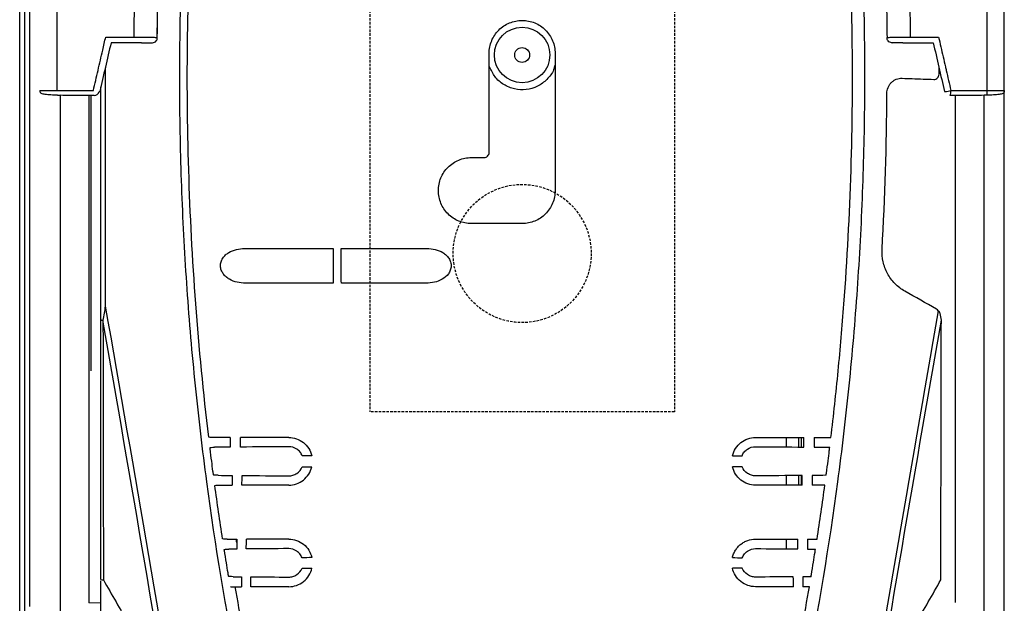
# Model space of a CAD drawing. Units: millimetres. Extents: x -3402 to 8400, y -2 to 6340.
# Drawn here: x 4035 to 4132, y 4121 to 4179 of the extents above; entities that cross this region are included whole.
import ezdxf
from ezdxf.enums import TextEntityAlignment as Align

# ---------------------------------------------------------------- set-up
doc = ezdxf.new("R2010")
doc.units = ezdxf.units.MM
doc.header["$MEASUREMENT"] = 0
doc.linetypes.add('DASHED2', pattern=[0.375, 0.25, -0.125])
doc.layers.add('2DE_OBJ_LAMEL-APP', color=130, linetype='Continuous', lineweight=25)
doc.layers.add('2DE_TXTNUM', color=11, linetype='Continuous', lineweight=9)
doc.layers.add('2DE_TXTPAR', color=41, linetype='Continuous')
doc.layers.add('Zaciski', color=30, linetype='DASHED2')
doc.styles.add('CP_ATTR', font='ARIAL.TTF')
doc.styles.add('CP_ELATT', font='ARIAL.TTF')

# ---------------------------------------------------------------- blocks, each defined once
blk = doc.blocks.new('2dapa_ars26v_apa-04_f6p1x6k')
for p, q in [((-49.5, -240.122), (-49.5, 276.878)), ((-49, -85.658), (-49, 89.247)), ((47.5, -35.516), (47.5, 83.978)), ((-45.828, 82.884), (-45.828, 16.044)), ((45.827, 16.044), (45.827, 82.884)), ((-48.5, -34.751), (-48.5, 74.342)), ((-49.5, -55.122), (-49.5, 54.878)), ((-35.945, 21.244), (-35.885, 25.652)), ((-47.5, 16.044), (-42.239, 16.044)), ((-45.5, 15.576), (-45.5, -36.679)), ((-42.164, 15.544), (-44.458, 15.544)), ((-42.7, 15.544), (-42.7, -34.399)), ((-42.5, 15.544), (-42.5, -11.539)), ((44.458, 15.544), (42.163, 15.544)), ((42.239, 16.044), (47.5, 16.044)), ((42.7, -34.35), (42.7, 15.544)), ((45.5, -36.679), (45.5, 15.576)), ((26.027, -19.039), (26.027, -18.113)), ((27.221, -18.113), (27.221, -19.048)), ((27.477, -18.113), (27.477, -19.05)), ((26.027, -22.797), (26.027, -21.864)), ((27.221, -21.855), (27.221, -22.797)), ((27.477, -21.853), (27.477, -22.797)), ((26.027, -29.072), (26.027, -28.113)), ((-41.5, -34.402), (-42.7, -34.399))]:
    blk.add_line(p, q)
for radius in [2.732, 0.733]:
    blk.add_circle((0, 19.542), radius)
for centre, radius, start, end in [((-42.164, 16.043), 0.5, 270.00706, 346.96649), ((41.05, 20.508), 4.62, 277.7907, 284.90828), ((41.354, 15.921), 0.894, 334.98562, 7.85742), ((44.198, 15.985), 1.63, 345.8761, 2.04545), ((47, 16.044), 0.5, 344.74691, 0), ((-41.324, -6.244), 0.32, 236.70399, 274.83136), ((-41.291, -31.718), 0.413, 239.60306, 275.22522)]:
    blk.add_arc(centre, radius, start, end)
for points, knots in [([(-38.233, 21.31), (-38.218, 22.454), (-38.203, 23.599), (-38.187, 24.743), (-38.115, 30.076), (-38.043, 35.409), (-37.972, 40.742), (-37.779, 55.053), (-37.586, 69.364), (-37.393, 83.676)], [0.00056632, 0.00056632, 0.00056632, 0.00056632, 0.004, 0.004, 0.004, 0.02, 0.02, 0.02, 0.06293794, 0.06293794, 0.06293794, 0.06293794]), ([(37.393, 83.676), (37.411, 82.342), (37.429, 81.009), (37.447, 79.676), (37.519, 74.343), (37.59, 69.01), (37.662, 63.678), (37.853, 49.555), (38.043, 35.432), (38.233, 21.31)], [0, 0, 0, 0, 0.004, 0.004, 0.004, 0.02, 0.02, 0.02, 0.06237162, 0.06237162, 0.06237162, 0.06237162]), ([(35.595, 47.299), (35.684, 40.639), (35.773, 33.978), (35.863, 27.317), (35.89, 25.294), (35.917, 23.27), (35.944, 21.246)], [0, 0, 0, 0, 0.01998391, 0.01998391, 0.01998391, 0.02605544, 0.02605544, 0.02605544, 0.02605544]), ([(-27.936, -41.276), (-29.179, -35.042), (-30.222, -28.777), (-31.489, -19.331), (-31.862, -16.173), (-32.506, -9.851), (-32.778, -6.686), (-33.221, -0.349), (-33.393, 2.823), (-33.635, 9.176), (-33.705, 12.355), (-33.766, 21.886), (-33.604, 28.238), (-33.241, 34.586)], [0, 0, 0, 0, 0.25, 0.25, 0.375, 0.375, 0.5, 0.5, 0.625, 0.625, 0.75, 0.75, 1, 1, 1, 1]), ([(-30.878, -18.075), (-31.397, -13.709), (-31.823, -9.334), (-32.48, -0.564), (-32.711, 3.827), (-32.982, 12.617), (-33.02, 17.014), (-32.903, 25.808), (-32.748, 30.204), (-32.496, 34.594)], [0, 0, 0, 0, 0.25, 0.25, 0.5, 0.5, 0.75, 0.75, 1, 1, 1, 1]), ([(33.241, 34.586), (33.604, 28.238), (33.765, 21.886), (33.705, 12.353), (33.634, 9.173), (33.392, 2.822), (33.221, -0.35), (32.778, -6.687), (32.506, -9.852), (31.861, -16.175), (31.489, -19.333), (30.222, -28.778), (29.178, -35.042), (27.936, -41.276)], [0, 0, 0, 0, 0.25, 0.25, 0.375, 0.375, 0.5, 0.5, 0.625, 0.625, 0.75, 0.75, 1, 1, 1, 1]), ([(30.422, -18.114), (30.682, -15.93), (30.921, -13.744), (31.347, -9.367), (31.536, -7.176), (32.03, -0.597), (32.263, 3.795), (32.671, 16.985), (32.555, 25.787), (32.05, 34.571)], [0, 0, 0, 0, 0.125, 0.125, 0.25, 0.25, 0.5, 0.5, 1, 1, 1, 1]), ([(-3.25, 19.694), (-3.25, 19.909), (-3.229, 20.12), (-3.147, 20.535), (-3.084, 20.742), (-2.921, 21.135), (-2.821, 21.322), (-2.585, 21.675), (-2.448, 21.843), (-2.148, 22.142), (-1.985, 22.277), (-1.629, 22.515), (-1.44, 22.616), (-1.049, 22.778), (-0.844, 22.84), (-0.425, 22.924), (-0.214, 22.944), (0.21, 22.944), (0.425, 22.923), (0.842, 22.841), (1.044, 22.779), (1.438, 22.617), (1.628, 22.515), (1.98, 22.28), (2.145, 22.146), (2.448, 21.843), (2.583, 21.678), (2.818, 21.326), (2.92, 21.136), (3.083, 20.743), (3.145, 20.54), (3.228, 20.124), (3.25, 19.909), (3.25, 19.694)], [0, 0, 0, 0, 0.0625, 0.0625, 0.125, 0.125, 0.1875, 0.1875, 0.25, 0.25, 0.3125, 0.3125, 0.375, 0.375, 0.4375, 0.4375, 0.5, 0.5, 0.5625, 0.5625, 0.625, 0.625, 0.6875, 0.6875, 0.75, 0.75, 0.8125, 0.8125, 0.875, 0.875, 0.9375, 0.9375, 1, 1, 1, 1]), ([(-42.239, 16.044), (-42.086, 16.705), (-41.933, 17.365), (-41.781, 18.026), (-41.628, 18.687), (-41.475, 19.348), (-41.322, 20.009), (-41.222, 20.443), (-41.121, 20.876), (-41.021, 21.31)], [0, 0, 0, 0, 0.002036375, 0.002036375, 0.002036375, 0.004072751, 0.004072751, 0.004072751, 0.005408464, 0.005408464, 0.005408464, 0.005408464]), ([(-41.021, 21.31), (-40.864, 21.31), (-40.708, 21.31), (-40.551, 21.31), (-39.779, 21.31), (-39.006, 21.31), (-38.233, 21.31)], [0, 0, 0, 0, 0.000475416, 0.000475416, 0.000475416, 0.002816171, 0.002816171, 0.002816171, 0.002816171]), ([(-38.233, 21.31), (-38.094, 21.309), (-37.955, 21.309), (-37.678, 21.307), (-37.538, 21.305), (-37.271, 21.302), (-37.142, 21.3), (-36.895, 21.296), (-36.779, 21.294), (-36.567, 21.289), (-36.469, 21.287), (-36.297, 21.282), (-36.224, 21.279), (-36.102, 21.273), (-36.053, 21.271), (-35.986, 21.265), (-35.967, 21.262), (-35.962, 21.259)], [0, 0, 0, 0, 0.125, 0.125, 0.25, 0.25, 0.375, 0.375, 0.5, 0.5, 0.625, 0.625, 0.75, 0.75, 0.875, 0.875, 1, 1, 1, 1]), ([(-36.429, 20.74), (-36.348, 20.74), (-36.271, 20.76), (-36.143, 20.826), (-36.093, 20.871), (-35.975, 21.018), (-35.942, 21.132), (-35.945, 21.246)], [0, 0, 0, 0, 0.25, 0.25, 0.5, 0.5, 1, 1, 1, 1]), ([(36.428, 20.74), (36.347, 20.74), (36.271, 20.76), (36.143, 20.826), (36.092, 20.871), (35.975, 21.018), (35.942, 21.132), (35.944, 21.246)], [0, 0, 0, 0, 0.25, 0.25, 0.5, 0.5, 1, 1, 1, 1]), ([(35.962, 21.259), (35.967, 21.262), (35.986, 21.265), (36.054, 21.271), (36.101, 21.273), (36.285, 21.282), (36.459, 21.287), (36.779, 21.294), (36.894, 21.296), (37.139, 21.3), (37.271, 21.302), (37.67, 21.307), (37.955, 21.309), (38.233, 21.31)], [0, 0, 0, 0, 0.125, 0.125, 0.25, 0.25, 0.5, 0.5, 0.625, 0.625, 0.75, 0.75, 1, 1, 1, 1]), ([(38.233, 21.31), (39.006, 21.31), (39.779, 21.31), (40.551, 21.31), (40.707, 21.31), (40.864, 21.31), (41.021, 21.31)], [0, 0, 0, 0, 0.002340753, 0.002340753, 0.002340753, 0.002816147, 0.002816147, 0.002816147, 0.002816147]), ([(41.021, 21.31), (41.096, 20.985), (41.171, 20.661), (41.246, 20.336), (41.396, 19.687), (41.546, 19.038), (41.696, 18.389), (41.724, 18.268), (41.752, 18.147), (41.78, 18.026), (41.933, 17.365), (42.086, 16.705), (42.239, 16.044)], [0, 0, 0, 0, 0.001, 0.001, 0.001, 0.003, 0.003, 0.003, 0.003372089, 0.003372089, 0.003372089, 0.005408464, 0.005408464, 0.005408464, 0.005408464]), ([(3.218, 18.507), (3.184, 18.364), (3.061, 17.845), (2.473, 17.097), (1.54, 16.405), (0.411, 16.075), (-0.761, 16.133), (-1.841, 16.579), (-2.734, 17.344), (-3.058, 18.038), (-3.219, 18.381)], [0, 0, 0, 0, 0.0520346, 0.1879297, 0.3237786, 0.4596029, 0.5954313, 0.731289, 0.867189, 1, 1, 1, 1]), ([(-41.069, 18.28), (-41.069, 16.706), (-41.069, 8.889), (-41.069, 1.072), (-41.069, -5.17)], [0, 0, 0, 0, 0.2013232, 1, 1, 1, 1]), ([(40.567, 17.136), (40.7, 17.131), (40.831, 17.184), (41.016, 17.371), (41.068, 17.503), (41.068, 17.636)], [0, 0, 0, 0, 0.5, 0.5, 1, 1, 1, 1]), ([(35.935, 15.749), (35.936, 15.949), (35.974, 16.145), (36.085, 16.421), (36.131, 16.508), (36.238, 16.673), (36.301, 16.751), (36.44, 16.891), (36.515, 16.953), (36.68, 17.063), (36.768, 17.109), (37.041, 17.218), (37.24, 17.253), (37.438, 17.246)], [0, 0, 0, 0, 0.25, 0.25, 0.375, 0.375, 0.5, 0.5, 0.625, 0.625, 0.75, 0.75, 1, 1, 1, 1]), ([(37.438, 17.246), (37.768, 17.235), (38.099, 17.224), (38.429, 17.212), (39.142, 17.188), (39.855, 17.162), (40.567, 17.136)], [0, 0, 0, 0, 0.001000001, 0.001000001, 0.001000001, 0.00315817, 0.00315817, 0.00315817, 0.00315817]), ([(-45.779, 15.588), (-46.011, 15.59), (-46.231, 15.595), (-46.642, 15.614), (-46.825, 15.628), (-47.136, 15.673), (-47.26, 15.703), (-47.394, 15.777), (-47.429, 15.805), (-47.466, 15.864), (-47.476, 15.887), (-47.487, 15.93), (-47.49, 15.946), (-47.495, 15.987), (-47.496, 16.014), (-47.497, 16.044)], [0, 0, 0, 0, 0.25, 0.25, 0.5, 0.5, 0.75, 0.75, 0.875, 0.875, 0.9375, 0.9375, 0.96875, 0.96875, 1, 1, 1, 1]), ([(-41.677, 15.931), (-41.668, 15.931), (-41.659, 15.931), (-41.65, 15.931), (-41.637, 15.931), (-41.624, 15.931), (-41.611, 15.931)], [0, 0, 0, 0, 0.001, 0.001, 0.001, 0.00245859, 0.00245859, 0.00245859, 0.00245859]), ([(41.61, 15.931), (41.619, 15.931), (41.628, 15.931), (41.637, 15.931), (41.65, 15.931), (41.663, 15.931), (41.677, 15.931)], [0, 0, 0, 0, 0.001, 0.001, 0.001, 0.00245859, 0.00245859, 0.00245859, 0.00245859]), ([(47.496, 16.044), (47.496, 16.014), (47.494, 15.987), (47.49, 15.946), (47.487, 15.93), (47.476, 15.886), (47.466, 15.864), (47.428, 15.805), (47.393, 15.777), (47.26, 15.703), (47.136, 15.673), (46.823, 15.628), (46.64, 15.614), (46.229, 15.595), (46.011, 15.59), (45.779, 15.588)], [0, 0, 0, 0, 0.03125, 0.03125, 0.0625, 0.0625, 0.125, 0.125, 0.25, 0.25, 0.5, 0.5, 0.75, 0.75, 1, 1, 1, 1]), ([(-3.75, 9.444), (-3.618, 9.444), (-3.489, 9.499), (-3.305, 9.683), (-3.25, 9.812), (-3.25, 9.944)], [0, 0, 0, 0, 0.5, 0.5, 1, 1, 1, 1]), ([(-5, 2.944), (-5.215, 2.944), (-5.426, 2.965), (-5.841, 3.048), (-6.048, 3.11), (-6.441, 3.274), (-6.628, 3.373), (-6.981, 3.609), (-7.148, 3.746), (-7.448, 4.046), (-7.583, 4.21), (-7.821, 4.565), (-7.921, 4.754), (-8.084, 5.146), (-8.146, 5.35), (-8.229, 5.77), (-8.25, 5.981), (-8.25, 6.405), (-8.229, 6.62), (-8.146, 7.037), (-8.085, 7.239), (-7.922, 7.633), (-7.821, 7.823), (-7.585, 8.175), (-7.451, 8.339), (-7.148, 8.643), (-6.984, 8.778), (-6.632, 9.013), (-6.442, 9.115), (-6.048, 9.278), (-5.846, 9.34), (-5.43, 9.423), (-5.215, 9.444), (-5, 9.444)], [0, 0, 0, 0, 0.0625, 0.0625, 0.125, 0.125, 0.1875, 0.1875, 0.25, 0.25, 0.3125, 0.3125, 0.375, 0.375, 0.4375, 0.4375, 0.5, 0.5, 0.5625, 0.5625, 0.625, 0.625, 0.6875, 0.6875, 0.75, 0.75, 0.8125, 0.8125, 0.875, 0.875, 0.9375, 0.9375, 1, 1, 1, 1]), ([(3.25, 6.194), (3.25, 5.98), (3.229, 5.769), (3.146, 5.354), (3.084, 5.147), (2.921, 4.754), (2.821, 4.567), (2.586, 4.214), (2.449, 4.047), (2.149, 3.747), (1.986, 3.613), (1.631, 3.375), (1.442, 3.274), (1.051, 3.112), (0.847, 3.049), (0.427, 2.965), (0.214, 2.944), (0, 2.944)], [0, 0, 0, 0, 0.125, 0.125, 0.25, 0.25, 0.375, 0.375, 0.5, 0.5, 0.625, 0.625, 0.75, 0.75, 0.875, 0.875, 1, 1, 1, 1]), ([(-27.262, -2.915), (-27.536, -2.915), (-27.809, -2.888), (-28.34, -2.765), (-28.595, -2.672), (-28.952, -2.466), (-29.064, -2.388), (-29.27, -2.211), (-29.365, -2.109), (-29.526, -1.887), (-29.592, -1.765), (-29.686, -1.507), (-29.713, -1.37), (-29.722, -1.097), (-29.704, -0.96), (-29.626, -0.696), (-29.567, -0.573), (-29.416, -0.342), (-29.327, -0.239), (-29.127, -0.055), (-29.015, 0.027), (-28.666, 0.237), (-28.406, 0.334), (-27.881, 0.458), (-27.612, 0.486), (-27.339, 0.486)], [0, 0, 0, 0, 0.125, 0.125, 0.25, 0.25, 0.3125, 0.3125, 0.375, 0.375, 0.4375, 0.4375, 0.5, 0.5, 0.5625, 0.5625, 0.625, 0.625, 0.6875, 0.6875, 0.75, 0.75, 0.875, 0.875, 1, 1, 1, 1]), ([(-18.616, 0.486), (-18.616, -0.078), (-18.615, -0.642), (-18.615, -1.206), (-18.614, -1.776), (-18.613, -2.346), (-18.613, -2.915)], [0, 0, 0, 0, 0.001691876, 0.001691876, 0.001691876, 0.003401982, 0.003401982, 0.003401982, 0.003401982]), ([(-17.813, -2.915), (-17.814, -2.346), (-17.814, -1.776), (-17.815, -1.206), (-17.815, -0.642), (-17.816, -0.078), (-17.817, 0.486)], [0, 0, 0, 0, 0.001710109, 0.001710109, 0.001710109, 0.003401983, 0.003401983, 0.003401983, 0.003401983]), ([(-9.386, 0.486), (-9.112, 0.486), (-8.837, 0.457), (-8.306, 0.331), (-8.049, 0.235), (-7.696, 0.022), (-7.586, -0.058), (-7.385, -0.244), (-7.294, -0.349), (-7.144, -0.578), (-7.084, -0.705), (-7.008, -0.967), (-6.99, -1.107), (-7, -1.379), (-7.028, -1.516), (-7.123, -1.773), (-7.19, -1.894), (-7.433, -2.226), (-7.65, -2.404), (-8.123, -2.673), (-8.385, -2.768), (-8.913, -2.888), (-9.182, -2.915), (-9.456, -2.915)], [0, 0, 0, 0, 0.125, 0.125, 0.25, 0.25, 0.3125, 0.3125, 0.375, 0.375, 0.4375, 0.4375, 0.5, 0.5, 0.5625, 0.5625, 0.625, 0.625, 0.75, 0.75, 0.875, 0.875, 1, 1, 1, 1]), ([(37.707, -3.713), (37.346, -3.508), (37.021, -3.259), (36.587, -2.818), (36.451, -2.659), (36.205, -2.327), (36.095, -2.154), (35.898, -1.792), (35.812, -1.603), (35.666, -1.213), (35.607, -1.015), (35.472, -0.413), (35.438, 0.006), (35.461, 0.423)], [0, 0, 0, 0, 0.25, 0.25, 0.375, 0.375, 0.5, 0.5, 0.625, 0.625, 0.75, 0.75, 1, 1, 1, 1]), ([(-41.069, -5.17), (-41.107, -5.405), (-41.146, -5.638), (-41.222, -6.103), (-41.26, -6.335), (-41.297, -6.563)], [0, 0, 0, 0, 0.5, 0.5, 1, 1, 1, 1]), ([(41.191, -5.919), (41.181, -5.858), (41.153, -5.803), (41.08, -5.707), (41.036, -5.666), (40.988, -5.628)], [0, 0, 0, 0, 0.5, 0.5, 1, 1, 1, 1]), ([(-41.5, -32.074), (-41.5, -27.815), (-41.5, -23.554), (-41.5, -15.032), (-41.5, -10.77), (-41.5, -6.511)], [0, 0, 0, 0, 0.5, 0.5, 1, 1, 1, 1]), ([(-41.297, -6.563), (-41.284, -10.822), (-41.276, -15.085), (-41.263, -23.609), (-41.258, -27.87), (-41.254, -32.129)], [0, 0, 0, 0, 0.5, 0.5, 1, 1, 1, 1]), ([(41.254, -32.129), (41.258, -27.87), (41.262, -23.609), (41.276, -15.085), (41.284, -10.822), (41.297, -6.563)], [0, 0, 0, 0, 0.5, 0.5, 1, 1, 1, 1]), ([(-30.422, -18.114), (-30.544, -18.114), (-30.659, -18.11), (-30.825, -18.096), (-30.874, -18.086), (-30.878, -18.075)], [0, 0, 0, 0, 0.5, 0.5, 1, 1, 1, 1]), ([(-22.999, -18.113), (-22.737, -18.113), (-22.482, -18.156), (-21.986, -18.327), (-21.758, -18.452), (-21.346, -18.776), (-21.171, -18.968), (-20.887, -19.41), (-20.784, -19.649), (-20.723, -19.905)], [0, 0, 0, 0, 0.25, 0.25, 0.5, 0.5, 0.75, 0.75, 1, 1, 1, 1]), ([(20.722, -19.905), (20.784, -19.65), (20.887, -19.41), (21.17, -18.969), (21.345, -18.776), (21.756, -18.453), (21.985, -18.328), (22.479, -18.157), (22.737, -18.113), (22.999, -18.113)], [0, 0, 0, 0, 0.25, 0.25, 0.5, 0.5, 0.75, 0.75, 1, 1, 1, 1]), ([(-30.752, -19.116), (-30.751, -19.106), (-30.704, -19.095), (-30.541, -19.08), (-30.427, -19.075), (-30.306, -19.074)], [0, 0, 0, 0, 0.5, 0.5, 1, 1, 1, 1]), ([(-30.411, -21.79), (-30.427, -21.668), (-30.443, -21.547), (-30.459, -21.425), (-30.502, -21.099), (-30.544, -20.774), (-30.585, -20.448), (-30.637, -20.042), (-30.688, -19.635), (-30.738, -19.229), (-30.742, -19.191), (-30.747, -19.154), (-30.752, -19.116)], [0.000167161, 0.000167161, 0.000167161, 0.000167161, 0.000535394, 0.000535394, 0.000535394, 0.00152087, 0.00152087, 0.00152087, 0.002749447, 0.002749447, 0.002749447, 0.00286305, 0.00286305, 0.00286305, 0.00286305]), ([(-21.662, -19.91), (-21.716, -19.777), (-21.788, -19.655), (-21.969, -19.434), (-22.075, -19.337), (-22.43, -19.1), (-22.714, -19.015), (-23, -19.016)], [0, 0, 0, 0, 0.25, 0.25, 0.5, 0.5, 1, 1, 1, 1]), ([(21.661, -19.91), (21.716, -19.777), (21.788, -19.655), (21.969, -19.434), (22.075, -19.337), (22.429, -19.1), (22.713, -19.015), (23, -19.016)], [0, 0, 0, 0, 0.25, 0.25, 0.5, 0.5, 1, 1, 1, 1]), ([(29.953, -21.833), (29.962, -21.761), (29.972, -21.689), (29.981, -21.618), (30.035, -21.213), (30.087, -20.807), (30.139, -20.402), (30.181, -20.076), (30.221, -19.751), (30.262, -19.425), (30.276, -19.308), (30.291, -19.191), (30.305, -19.074)], [0.000124227, 0.000124227, 0.000124227, 0.000124227, 0.000340715, 0.000340715, 0.000340715, 0.001567605, 0.001567605, 0.001567605, 0.002551862, 0.002551862, 0.002551862, 0.002906229, 0.002906229, 0.002906229, 0.002906229]), ([(-23, -21.886), (-22.857, -21.887), (-22.717, -21.867), (-22.445, -21.786), (-22.315, -21.725), (-21.962, -21.491), (-21.773, -21.263), (-21.664, -20.998)], [0, 0, 0, 0, 0.25, 0.25, 0.5, 0.5, 1, 1, 1, 1]), ([(-22.999, -22.797), (-22.736, -22.797), (-22.481, -22.754), (-21.985, -22.582), (-21.758, -22.458), (-21.345, -22.134), (-21.17, -21.942), (-20.887, -21.5), (-20.784, -21.258), (-20.722, -21.003)], [0, 0, 0, 0, 0.25, 0.25, 0.5, 0.5, 0.75, 0.75, 1, 1, 1, 1]), ([(22.999, -22.797), (22.736, -22.797), (22.48, -22.754), (21.984, -22.582), (21.756, -22.458), (21.344, -22.133), (21.169, -21.94), (20.886, -21.499), (20.783, -21.259), (20.722, -21.003)], [0, 0, 0, 0, 0.25, 0.25, 0.5, 0.5, 0.75, 0.75, 1, 1, 1, 1]), ([(23, -21.886), (22.857, -21.887), (22.717, -21.867), (22.445, -21.786), (22.315, -21.725), (21.961, -21.491), (21.773, -21.263), (21.664, -20.998)], [0, 0, 0, 0, 0.25, 0.25, 0.5, 0.5, 1, 1, 1, 1]), ([(-29.953, -21.833), (-30.076, -21.831), (-30.19, -21.827), (-30.358, -21.811), (-30.408, -21.801), (-30.411, -21.79)], [0, 0, 0, 0, 0.5, 0.5, 1, 1, 1, 1]), ([(-30.271, -22.836), (-30.271, -22.825), (-30.224, -22.815), (-30.06, -22.801), (-29.946, -22.797), (-29.824, -22.797)], [0, 0, 0, 0, 0.5, 0.5, 1, 1, 1, 1]), ([(-29.054, -28.113), (-29.176, -28.113), (-29.292, -28.11), (-29.46, -28.095), (-29.51, -28.086), (-29.514, -28.075)], [0, 0, 0, 0, 0.5, 0.5, 1, 1, 1, 1]), ([(-22.999, -28.113), (-23.593, -28.113), (-24.186, -28.113), (-24.78, -28.113), (-25.536, -28.113), (-26.293, -28.113), (-27.049, -28.113), (-27.089, -28.113), (-27.129, -28.113), (-27.169, -28.113)], [0, 0, 0, 0, 0.001786394, 0.001786394, 0.001786394, 0.004063589, 0.004063589, 0.004063589, 0.004184887, 0.004184887, 0.004184887, 0.004184887]), ([(-22.999, -28.113), (-22.734, -28.113), (-22.476, -28.157), (-21.975, -28.332), (-21.746, -28.459), (-21.331, -28.79), (-21.156, -28.986), (-20.874, -29.436), (-20.774, -29.679), (-20.715, -29.938)], [0, 0, 0, 0, 0.25, 0.25, 0.5, 0.5, 0.75, 0.75, 1, 1, 1, 1]), ([(20.715, -29.938), (20.744, -29.809), (20.784, -29.682), (20.884, -29.44), (20.944, -29.324), (21.084, -29.1), (21.164, -28.993), (21.339, -28.798), (21.434, -28.708), (21.64, -28.543), (21.751, -28.469), (21.98, -28.342), (22.1, -28.289), (22.473, -28.158), (22.734, -28.113), (22.999, -28.113)], [0, 0, 0, 0, 0.125, 0.125, 0.25, 0.25, 0.375, 0.375, 0.5, 0.5, 0.625, 0.625, 0.75, 0.75, 1, 1, 1, 1]), ([(-29.349, -29.137), (-29.348, -29.126), (-29.302, -29.116), (-29.138, -29.1), (-29.023, -29.095), (-28.901, -29.094)], [0, 0, 0, 0, 0.5, 0.5, 1, 1, 1, 1]), ([(-21.684, -29.944), (-21.736, -29.811), (-21.806, -29.689), (-21.982, -29.468), (-22.086, -29.371), (-22.436, -29.133), (-22.716, -29.047), (-23, -29.049)], [0, 0, 0, 0, 0.25, 0.25, 0.5, 0.5, 1, 1, 1, 1]), ([(21.684, -29.944), (21.736, -29.811), (21.805, -29.689), (21.982, -29.468), (22.086, -29.371), (22.435, -29.133), (22.716, -29.047), (23, -29.049)], [0, 0, 0, 0, 0.25, 0.25, 0.5, 0.5, 1, 1, 1, 1]), ([(28.46, -31.811), (28.472, -31.739), (28.484, -31.668), (28.496, -31.596), (28.563, -31.193), (28.629, -30.79), (28.694, -30.387), (28.748, -30.057), (28.8, -29.726), (28.853, -29.396), (28.869, -29.295), (28.885, -29.195), (28.901, -29.094)], [0.000147067, 0.000147067, 0.000147067, 0.000147067, 0.000364283, 0.000364283, 0.000364283, 0.001590378, 0.001590378, 0.001590378, 0.002594781, 0.002594781, 0.002594781, 0.002900028, 0.002900028, 0.002900028, 0.002900028]), ([(-28.923, -31.768), (-28.941, -31.658), (-28.96, -31.548), (-28.978, -31.438), (-29.033, -31.107), (-29.087, -30.777), (-29.14, -30.446), (-29.205, -30.042), (-29.27, -29.639), (-29.333, -29.235), (-29.339, -29.202), (-29.344, -29.17), (-29.349, -29.137)], [0.000190149, 0.000190149, 0.000190149, 0.000190149, 0.000525001, 0.000525001, 0.000525001, 0.001530635, 0.001530635, 0.001530635, 0.002757146, 0.002757146, 0.002757146, 0.002856591, 0.002856591, 0.002856591, 0.002856591]), ([(-23, -31.852), (-22.859, -31.853), (-22.72, -31.832), (-22.451, -31.751), (-22.323, -31.69), (-21.975, -31.455), (-21.791, -31.227), (-21.687, -30.964)], [0, 0, 0, 0, 0.25, 0.25, 0.5, 0.5, 1, 1, 1, 1]), ([(-22.999, -32.797), (-22.733, -32.797), (-22.475, -32.753), (-21.974, -32.577), (-21.745, -32.451), (-21.33, -32.119), (-21.156, -31.924), (-20.874, -31.474), (-20.773, -31.228), (-20.714, -30.97)], [0, 0, 0, 0, 0.25, 0.25, 0.5, 0.5, 0.75, 0.75, 1, 1, 1, 1]), ([(22.999, -32.797), (22.733, -32.797), (22.475, -32.753), (21.973, -32.577), (21.744, -32.45), (21.329, -32.118), (21.154, -31.923), (20.873, -31.472), (20.773, -31.229), (20.714, -30.97)], [0, 0, 0, 0, 0.25, 0.25, 0.5, 0.5, 0.75, 0.75, 1, 1, 1, 1]), ([(23, -31.852), (22.858, -31.853), (22.72, -31.832), (22.451, -31.751), (22.323, -31.69), (21.974, -31.455), (21.791, -31.227), (21.687, -30.964)], [0, 0, 0, 0, 0.25, 0.25, 0.5, 0.5, 1, 1, 1, 1]), ([(-28.46, -31.811), (-28.583, -31.81), (-28.699, -31.805), (-28.868, -31.789), (-28.919, -31.779), (-28.923, -31.768)], [0, 0, 0, 0, 0.5, 0.5, 1, 1, 1, 1]), ([(-41.5, -35.822), (-41.5, -34.914), (-41.5, -33.731), (-41.5, -32.546), (-41.5, -32.207)], [0, 0, 0, 0, 0.713217, 1, 1, 1, 1]), ([(-28.744, -32.836), (-28.743, -32.825), (-28.696, -32.815), (-28.532, -32.801), (-28.416, -32.797), (-28.294, -32.797)], [0, 0, 0, 0, 0.5, 0.5, 1, 1, 1, 1]), ([(26.72, -32.797), (26.675, -32.797), (26.63, -32.797), (26.585, -32.797), (25.988, -32.797), (25.39, -32.797), (24.792, -32.797), (24.195, -32.797), (23.597, -32.797), (22.999, -32.797)], [-0.000135301, -0.000135301, -0.000135301, -0.000135301, 0, 0, 0, 0.001799279, 0.001799279, 0.001799279, 0.003598622, 0.003598622, 0.003598622, 0.003598622])]:
    blk.add_open_spline(points, degree=3, knots=knots)
for points, degree in [([(-35.945, 21.246), (-35.886, 25.639)], 1), ([(-40.5, 20.744), (-40.87, 19.139), (-41.241, 17.534), (-41.611, 15.931)], 3), ([(-37.497, 20.744), (-38.499, 20.744), (-39.5, 20.744), (-40.5, 20.744)], 3), ([(-37.497, 20.744), (-37.149, 20.742), (-36.8, 20.741), (-36.451, 20.74)], 3), ([(-35.962, 21.259), (-35.956, 21.255), (-35.951, 21.251), (-35.945, 21.246)], 3), ([(35.944, 21.246), (35.95, 21.251), (35.956, 21.255), (35.962, 21.259)], 3), ([(36.428, 20.74), (36.436, 20.74), (36.443, 20.74), (36.451, 20.74)], 3), ([(37.497, 20.744), (37.148, 20.742), (36.8, 20.741), (36.451, 20.74)], 3), ([(37.497, 20.744), (38.499, 20.744), (39.499, 20.744), (40.499, 20.744)], 3), ([(40.499, 20.744), (40.87, 19.139), (41.24, 17.534), (41.61, 15.931)], 3), ([(-3.25, 9.944), (-3.25, 13.194), (-3.25, 16.444), (-3.25, 19.694)], 3), ([(3.25, 19.694), (3.25, 15.194), (3.25, 10.694), (3.25, 6.194)], 3), ([(41.068, 17.636), (41.068, 18.28)], 1), ([(-45.779, 15.588), (-45.687, 15.587), (-45.594, 15.582), (-45.5, 15.576)], 3), ([(-44.458, 15.544), (-44.806, 15.544), (-45.153, 15.552), (-45.5, 15.576)], 3), ([(-41.5, -5.159), (-41.5, 16.41)], 1), ([(35.461, 0.423), (35.749, 5.528), (35.907, 10.636), (35.935, 15.749)], 3), ([(45.5, 15.576), (45.153, 15.552), (44.805, 15.544), (44.458, 15.544)], 3), ([(45.779, 15.588), (45.687, 15.587), (45.594, 15.582), (45.5, 15.576)], 3), ([(-5, 9.444), (-4.584, 9.444), (-4.167, 9.444), (-3.75, 9.444)], 3), ([(0, 2.944), (-1.667, 2.944), (-3.334, 2.944), (-5, 2.944)], 3), ([(-27.339, 0.486), (-24.435, 0.486), (-21.527, 0.486), (-18.616, 0.486)], 3), ([(-17.817, 0.486), (-15.008, 0.486), (-12.198, 0.486), (-9.386, 0.486)], 3), ([(-18.613, -2.915), (-21.499, -2.915), (-24.383, -2.915), (-27.262, -2.915)], 3), ([(-9.456, -2.915), (-12.243, -2.915), (-15.029, -2.915), (-17.813, -2.915)], 3), ([(40.818, -5.468), (39.781, -4.884), (38.744, -4.299), (37.707, -3.713)], 3), ([(-41.5, -6.511), (-41.5, -6.063), (-41.5, -5.611), (-41.5, -5.159)], 3), ([(-41.069, -5.17), (-38.201, -21.537), (-35.397, -37.913), (-32.649, -54.284)], 3), ([(40.988, -5.628), (38.148, -21.842), (35.371, -38.065), (32.649, -54.283)], 3), ([(40.988, -5.628), (40.945, -5.561), (40.887, -5.507), (40.818, -5.468)], 3), ([(-33.131, -54.356), (-35.798, -38.425), (-38.519, -22.49), (-41.297, -6.563)], 3), ([(33.131, -54.355), (35.798, -38.425), (38.519, -22.489), (41.297, -6.563)], 3), ([(41.297, -6.563), (41.262, -6.35), (41.227, -6.135), (41.191, -5.919)], 3), ([(-28.757, -18.113), (-29.313, -18.114), (-29.867, -18.114), (-30.422, -18.114)], 3), ([(-28.757, -18.113), (-28.757, -18.429), (-28.756, -18.745), (-28.755, -19.06)], 3), ([(-27.755, -19.052), (-27.755, -18.739), (-27.754, -18.426), (-27.753, -18.113)], 3), ([(-22.999, -18.113), (-24.585, -18.113), (-26.169, -18.113), (-27.753, -18.113)], 3), ([(22.999, -18.113), (24.584, -18.113), (26.169, -18.113), (27.752, -18.113)], 3), ([(27.755, -19.052), (27.754, -18.739), (27.753, -18.426), (27.752, -18.113)], 3), ([(28.757, -18.113), (28.756, -18.429), (28.755, -18.745), (28.754, -19.06)], 3), ([(28.757, -18.113), (29.312, -18.114), (29.867, -18.114), (30.422, -18.114)], 3), ([(-28.755, -19.06), (-29.272, -19.064), (-29.789, -19.069), (-30.306, -19.074)], 3), ([(-23, -19.016), (-24.586, -19.027), (-26.171, -19.039), (-27.755, -19.052)], 3), ([(23, -19.016), (24.586, -19.027), (26.171, -19.039), (27.755, -19.052)], 3), ([(28.754, -19.06), (29.272, -19.064), (29.789, -19.069), (30.305, -19.074)], 3), ([(-20.723, -19.905), (-21.036, -19.906), (-21.349, -19.908), (-21.662, -19.91)], 3), ([(20.722, -19.905), (21.035, -19.906), (21.348, -19.908), (21.661, -19.91)], 3), ([(-21.664, -20.998), (-21.35, -21), (-21.036, -21.002), (-20.722, -21.003)], 3), ([(21.664, -20.998), (21.35, -21), (21.036, -21.002), (20.722, -21.003)], 3), ([(-29.953, -21.833), (-29.497, -21.837), (-29.04, -21.84), (-28.582, -21.844)], 3), ([(-28.582, -21.844), (-28.582, -22.162), (-28.581, -22.479), (-28.58, -22.797)], 3), ([(-27.6, -22.797), (-27.599, -22.482), (-27.598, -22.167), (-27.597, -21.852)], 3), ([(-27.597, -21.852), (-26.066, -21.865), (-24.534, -21.876), (-23, -21.886)], 3), ([(27.597, -21.852), (26.066, -21.865), (24.533, -21.876), (23, -21.886)], 3), ([(27.6, -22.797), (27.599, -22.482), (27.598, -22.167), (27.597, -21.852)], 3), ([(28.582, -21.844), (28.581, -22.162), (28.58, -22.479), (28.579, -22.797)], 3), ([(29.953, -21.833), (29.496, -21.837), (29.039, -21.84), (28.582, -21.844)], 3), ([(-29.514, -28.075), (-29.781, -26.331), (-30.034, -24.584), (-30.271, -22.836)], 3), ([(-29.824, -22.797), (-29.409, -22.797), (-28.994, -22.797), (-28.58, -22.797)], 3), ([(-22.999, -22.797), (-24.534, -22.797), (-26.068, -22.797), (-27.6, -22.797)], 3), ([(27.6, -22.797), (26.067, -22.797), (24.533, -22.797), (22.999, -22.797)], 3), ([(29.824, -22.797), (29.409, -22.797), (28.994, -22.797), (28.579, -22.797)], 3), ([(29.053, -28.113), (29.325, -26.343), (29.582, -24.571), (29.824, -22.797)], 3), ([(-29.054, -28.113), (-28.743, -28.113), (-28.431, -28.113), (-28.12, -28.113)], 3), ([(-28.119, -28.436), (-28.171, -28.113)], 1), ([(-28.12, -28.113), (-28.119, -28.438), (-28.118, -28.763), (-28.117, -29.088)], 3), ([(-27.173, -29.08), (-27.172, -28.758), (-27.17, -28.436), (-27.169, -28.113)], 3), ([(22.999, -28.113), (24.39, -28.113), (25.78, -28.113), (27.169, -28.113)], 3), ([(27.172, -29.08), (27.171, -28.758), (27.17, -28.436), (27.169, -28.113)], 3), ([(28.12, -28.113), (28.119, -28.438), (28.117, -28.763), (28.116, -29.088)], 3), ([(28.12, -28.113), (28.431, -28.113), (28.742, -28.113), (29.053, -28.113)], 3), ([(-28.117, -29.088), (-28.378, -29.09), (-28.639, -29.092), (-28.901, -29.094)], 3), ([(-23, -29.049), (-24.392, -29.059), (-25.783, -29.069), (-27.173, -29.08)], 3), ([(23, -29.049), (24.392, -29.059), (25.782, -29.069), (27.172, -29.08)], 3), ([(28.116, -29.088), (28.378, -29.09), (28.639, -29.092), (28.901, -29.094)], 3), ([(-20.715, -29.938), (-21.038, -29.94), (-21.361, -29.942), (-21.684, -29.944)], 3), ([(20.715, -29.938), (21.038, -29.94), (21.361, -29.942), (21.684, -29.944)], 3), ([(-21.687, -30.964), (-21.363, -30.966), (-21.039, -30.968), (-20.714, -30.97)], 3), ([(21.687, -30.964), (21.363, -30.966), (21.038, -30.968), (20.714, -30.97)], 3), ([(-28.46, -31.811), (-28.189, -31.813), (-27.918, -31.815), (-27.647, -31.817)], 3), ([(-27.647, -31.817), (-27.646, -32.144), (-27.645, -32.47), (-27.643, -32.797)], 3), ([(-26.72, -32.797), (-26.719, -32.473), (-26.718, -32.149), (-26.716, -31.825)], 3), ([(-26.716, -31.825), (-25.478, -31.834), (-24.24, -31.843), (-23, -31.852)], 3), ([(26.716, -31.825), (25.478, -31.834), (24.239, -31.843), (23, -31.852)], 3), ([(26.72, -32.797), (26.719, -32.473), (26.717, -32.149), (26.716, -31.825)], 3), ([(27.647, -31.817), (27.645, -32.144), (27.644, -32.47), (27.643, -32.797)], 3), ([(28.46, -31.811), (28.189, -31.813), (27.918, -31.815), (27.647, -31.817)], 3), ([(-41.254, -32.129), (-40.425, -33.576), (-39.597, -35.02), (-38.771, -36.462)], 3), ([(-28.294, -32.797), (-27.823, -35.553), (-27.316, -38.302), (-26.77, -41.043)], 3), ([(-28.294, -32.797), (-28.077, -32.797), (-27.86, -32.797), (-27.643, -32.797)], 3), ([(-22.999, -32.797), (-24.24, -32.797), (-25.48, -32.797), (-26.72, -32.797)], 3), ([(26.769, -41.043), (27.316, -38.302), (27.823, -35.553), (28.294, -32.797)], 3), ([(28.294, -32.797), (28.077, -32.797), (27.86, -32.797), (27.643, -32.797)], 3), ([(38.771, -36.462), (39.597, -35.02), (40.425, -33.576), (41.254, -32.129)], 3)]:
    blk.add_open_spline(points, degree=degree)
at = {"layer": 'Zaciski'}
for p, q in [((-15.003, 28.799), (-15.003, -15.584)), ((14.997, 28.799), (14.997, -15.584)), ((14.997, -15.584), (-15.003, -15.584))]:
    blk.add_line(p, q, dxfattribs=at)
blk.add_circle((0, 0), 6.804, dxfattribs=at)
at = {"linetype": 'ByBlock', "style": 'CP_ATTR', "flags": 9}
for tag, p in [('NAME', (-0.092, -0.018)), ('NUMBER', (-0.092, -0.018)), ('GROUP', (-0.092, -0.018)), ('ARTICLE', (-0.092, -0.018)), ('TEMPERATURE', (-0.092, -0.018)), ('FLOW', (-0.092, -0.018)), ('CHARACTER', (-0.092, -0.018)), ('ORDER-NO', (-0.092, -0.019)), ('PRODUCER', (-0.092, -0.019)), ('CURRENT', (-0.092, -0.019)), ('PN', (-0.091, -0.018)), ('OTHER', (-0.091, -0.018)), ('DN', (-0.091, -0.019)), ('VOLTAGE', (-0.091, -0.019)), ('POWER', (-0.091, -0.019))]:
    blk.add_attdef(tag, text='', height=0.00005, dxfattribs=at).set_placement(p, align=Align.MIDDLE_LEFT)
at = {"layer": '2DE_TXTNUM', "linetype": 'ByBlock', "style": 'CP_ELATT', "width": 0.8, "flags": 8}
blk.add_attdef('TAG', text='', height=10, dxfattribs=at).set_placement((0, 261.254), align=Align.CENTER)
at = {"layer": '2DE_TXTPAR', "linetype": 'ByBlock', "style": 'CP_ATTR', "flags": 8}
blk.add_attdef('PRODUCT-TYPE', text='', height=7, dxfattribs=at).set_placement((0, 92), align=Align.CENTER)

msp = doc.modelspace()

# ---------------------------------------------------------------- block references
at = {"layer": '2DE_OBJ_LAMEL-APP'}
msp.add_blockref('2dapa_ars26v_apa-04_f6p1x6k', (4084.136, 4155.801), dxfattribs=at)

doc.saveas('drawing.dxf')
